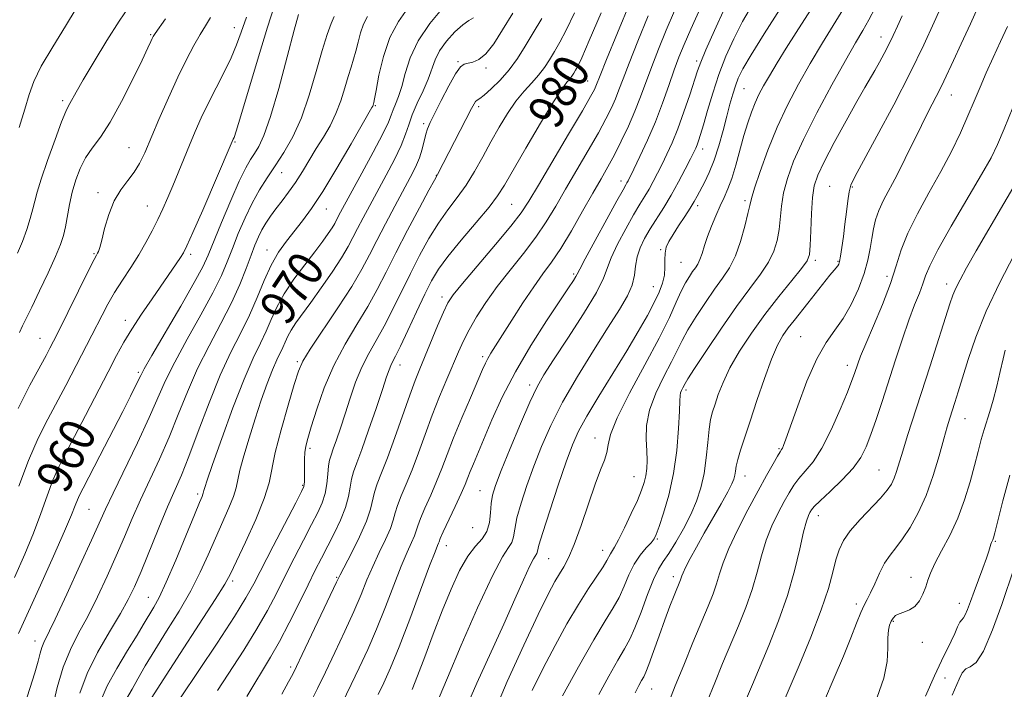
# Model space of a CAD drawing. Extents: x 2104800 to 2107700, y 314800 to 317700.
# Drawn here: x 2105716 to 2105937, y 315507 to 315658 of the extents above; entities that cross this region are included whole.
import ezdxf

# ---------------------------------------------------------------- set-up
doc = ezdxf.new("R2010")
doc.units = 0
doc.header["$MEASUREMENT"] = 0
for name, color, linetype, lineweight in [('DTM SPOT ELEVATION', 2, 'Continuous', 13), ('INDEX CONTOUR', 41, 'Continuous', 13), ('INDEX CONTOUR LABEL', 244, 'Continuous', 0), ('INTERMEDIATE CONTOUR', 44, 'Continuous', 0)]:
    doc.layers.add(name, color=color, linetype=linetype, lineweight=lineweight)
doc.styles.add('Style-ITALICS', font='ITALICS.shx')

msp = doc.modelspace()

# ---------------------------------------------------------------- linework, layer by layer
at = {"layer": 'DTM SPOT ELEVATION'}
for p in [(2105745.04, 315654.43, 953.85), (2105763.81, 315655.97, 957.35), (2105909.14, 315653.89, 1001.35), (2105814.06, 315648.35, 973.85), (2105867.74, 315648.51, 989.65), (2105820.35, 315646.92, 974.35), (2105843.23, 315644.01, 981.15), (2105878.35, 315642.29, 994.95), (2105924.94, 315640.83, 1006.75), (2105725.26, 315639.59, 951.65), (2105795.54, 315638.48, 968.15), (2105818.71, 315638.26, 976.35), (2105806.39, 315634.39, 973.65), (2105764.01, 315630.27, 960.15), (2105740.18, 315628.99, 955.15), (2105869.06, 315628.67, 992.55), (2105774.47, 315623.36, 964.75), (2105809.19, 315622.76, 975.95), (2105850.7, 315621.47, 987.45), (2105733.16, 315618.91, 955.55), (2105897.61, 315620.31, 1003.15), (2105902.7, 315620.13, 1004.15), (2105878.6, 315617.07, 997.65), (2105744.25, 315615.86, 957.15), (2105784.49, 315615.21, 968.75), (2105826.14, 315616.25, 980.95), (2105867.94, 315615.95, 994.41), (2105771.2, 315606.02, 967.35), (2105859.6, 315606.06, 993.85), (2105732.27, 315605.14, 955.84), (2105754.02, 315605.03, 960.35), (2105864.22, 315603.19, 994.95), (2105894.37, 315603.67, 1002.35), (2105899.49, 315603.45, 1003.85), (2105840.12, 315600.62, 987.75), (2105910.52, 315600.08, 1007.45), (2105857.98, 315597.74, 993.15), (2105923.94, 315598.31, 1011.48), (2105810.53, 315595.39, 981.55), (2105739.33, 315590.19, 959.45), (2105720.15, 315586.09, 955.15), (2105891.12, 315586.52, 1005.15), (2105777.99, 315580.87, 973.75), (2105819.61, 315581.97, 985.65), (2105801.09, 315580.08, 980.65), (2105901.55, 315580.04, 1007.45), (2105742.29, 315578.43, 961.75), (2105830.19, 315575.64, 989.55), (2105865.35, 315574.51, 1000.35), (2105928.05, 315568.06, 1014.85), (2105844.9, 315563.68, 995.35), (2105780.8, 315561.34, 976.35), (2105886.26, 315561.32, 1005.85), (2105853.64, 315554.97, 997.15), (2105878.55, 315555.18, 1004.65), (2105908.71, 315556.48, 1011.05), (2105779.19, 315553.04, 975.85), (2105755.57, 315551.11, 969.65), (2105819.02, 315551.86, 989.15), (2105731.17, 315547.64, 962.95), (2105895.07, 315546.19, 1010.65), (2105817.4, 315543.55, 988.45), (2105811.46, 315539.5, 988.65), (2105858.86, 315540.97, 1000.15), (2105934.87, 315540.45, 1018.15), (2105846.6, 315538.44, 997.35), (2105834.44, 315536.52, 994.95), (2105786.85, 315532.39, 981.85), (2105862.46, 315532.51, 1003.55), (2105915.89, 315532.36, 1015.35), (2105763.46, 315531.54, 974.35), (2105744.51, 315527.84, 969.15), (2105903.59, 315526.37, 1013.58), (2105926.77, 315526.52, 1017.35), (2105911.92, 315522.48, 1016.15), (2105719.01, 315518.06, 963.35), (2105918.4, 315517.71, 1016.65), (2105776.52, 315512.18, 981.65), (2105923.55, 315509.71, 1018.65), (2105857.63, 315507.22, 1004.85)]:
    msp.add_point(p, dxfattribs=at)
at = {"layer": 'INDEX CONTOUR', "flags": 128}
for points, elevation in [([(2105772.812, 315660.77), (2105771.277, 315656.083), (2105769.241, 315649.427), (2105765.292, 315636.18), (2105764.237, 315632.724), (2105763.762, 315631.29), (2105763.588, 315630.877), (2105763.143, 315629.861), (2105756.715, 315614.947), (2105754.527, 315609.909), (2105753.191, 315606.888), (2105752.429, 315605.34), (2105751.764, 315604.271), (2105750.796, 315602.847), (2105745.37, 315595.028), (2105742.998, 315591.546), (2105740.813, 315588.205), (2105739.026, 315585.247), (2105737.368, 315582.236), (2105735.453, 315578.567), (2105730.376, 315568.756), (2105727.916, 315564.041), (2105725.962, 315560.326), (2105724.416, 315557.246), (2105723.077, 315554.197), (2105721.759, 315550.69), (2105720.333, 315546.694), (2105718.686, 315542.298), (2105716.722, 315537.548), (2105714.42, 315532.334)], 960), ([(2105810.78, 315660.544), (2105807.787, 315656.93), (2105805.105, 315653.007), (2105803.315, 315649.19), (2105802.232, 315645.714), (2105801.479, 315642.77), (2105800.754, 315640.493), (2105800.07, 315638.781), (2105799.514, 315637.475), (2105799.089, 315636.332), (2105798.453, 315634.765), (2105797.18, 315632.105), (2105795.022, 315627.983), (2105792.46, 315623.24), (2105787.712, 315614.523), (2105786.797, 315612.744), (2105786.378, 315611.959), (2105785.805, 315610.996), (2105784.95, 315609.695), (2105783.701, 315607.935), (2105781.951, 315605.604), (2105779.68, 315602.668), (2105777.231, 315599.392), (2105775.032, 315596.114), (2105773.393, 315593.101), (2105772.145, 315590.331), (2105770.996, 315587.706), (2105769.684, 315585.029), (2105768.064, 315581.683), (2105766.017, 315576.952), (2105763.529, 315570.504), (2105761.003, 315563.56), (2105758.943, 315557.726), (2105757.721, 315554.198), (2105757.171, 315552.542), (2105756.99, 315551.908), (2105756.863, 315551.314), (2105756.777, 315551.029), (2105756.569, 315550.519), (2105756.016, 315549.198), (2105754.857, 315546.38), (2105752.957, 315541.717), (2105750.687, 315536.221), (2105748.545, 315531.239), (2105746.92, 315527.802), (2105745.769, 315525.677), (2105743.371, 315521.685), (2105741.962, 315519.372), (2105739.825, 315515.91), (2105737.398, 315511.847), (2105735.277, 315507.945), (2105733.904, 315504.777)], 970), ([(2105728.318, 315660.288), (2105725.892, 315656.339), (2105723.012, 315651.687), (2105720.454, 315647.313), (2105718.782, 315643.901), (2105717.706, 315640.95), (2105716.719, 315637.662), (2105715.452, 315633.519)], 950), ([(2105846.26, 315659.363), (2105843.597, 315653.072), (2105841.901, 315649.207), (2105840.994, 315647.31), (2105840.499, 315646.426), (2105840.094, 315645.753), (2105839.679, 315645.117), (2105839.207, 315644.497), (2105838.58, 315643.754), (2105837.488, 315642.269), (2105835.566, 315639.305), (2105832.643, 315634.482), (2105829.336, 315628.866), (2105824.522, 315620.537), (2105823.003, 315618.149), (2105821.074, 315615.618), (2105818.181, 315612.15), (2105814.837, 315608.198), (2105811.822, 315604.523), (2105809.697, 315601.636), (2105808.148, 315599.049), (2105806.642, 315596.021), (2105804.797, 315592.088), (2105802.846, 315587.886), (2105801.171, 315584.323), (2105800.055, 315582.066), (2105799.392, 315580.803), (2105798.977, 315579.977), (2105798.602, 315579.036), (2105798.054, 315577.434), (2105797.117, 315574.63), (2105795.674, 315570.36), (2105793.997, 315565.476), (2105792.453, 315561.109), (2105791.332, 315558.095), (2105790.603, 315556.09), (2105790.157, 315554.454), (2105789.863, 315552.647), (2105789.501, 315550.523), (2105788.833, 315548.036), (2105787.699, 315545.191), (2105786.266, 315542.196), (2105783.414, 315536.673), (2105782.024, 315533.946), (2105780.396, 315530.672), (2105778.389, 315526.575), (2105776.166, 315522.104), (2105773.97, 315517.892), (2105771.985, 315514.401), (2105770.167, 315511.422), (2105768.415, 315508.575), (2105766.638, 315505.517)], 980), ([(2105874.026, 315660.426), (2105871.747, 315655.387), (2105869.821, 315651.03), (2105868.644, 315648.233), (2105867.93, 315646.291), (2105866.167, 315640.893), (2105864.856, 315637.043), (2105863.485, 315633.265), (2105862.212, 315630.111), (2105861.048, 315627.526), (2105859.97, 315625.305), (2105858.953, 315623.276), (2105857.979, 315621.405), (2105857.032, 315619.698), (2105856.072, 315618.096), (2105854.964, 315616.288), (2105853.551, 315613.899), (2105851.772, 315610.73), (2105849.949, 315607.277), (2105848.505, 315604.209), (2105846.822, 315599.668), (2105845.203, 315596.452), (2105842.301, 315591.642), (2105838.78, 315586.154), (2105835.591, 315581.29), (2105833.418, 315577.92), (2105831.863, 315575.183), (2105830.259, 315571.789), (2105828.138, 315566.876), (2105825.819, 315561.307), (2105823.815, 315556.374), (2105822.517, 315553.024), (2105821.828, 315550.818), (2105821.525, 315548.967), (2105821.381, 315546.871), (2105821.151, 315544.663), (2105820.586, 315542.661), (2105819.507, 315541.039), (2105818.014, 315539.382), (2105816.28, 315537.13), (2105814.447, 315533.856), (2105812.543, 315529.665), (2105810.565, 315524.79), (2105808.542, 315519.535), (2105806.624, 315514.457), (2105804.993, 315510.182), (2105803.777, 315507.16)], 990), ([(2105907.867, 315660.439), (2105906.429, 315657.779), (2105905.047, 315655.364), (2105903.419, 315652.562), (2105901.174, 315648.628), (2105898.12, 315643.121), (2105894.743, 315636.824), (2105891.702, 315630.819), (2105889.51, 315625.946), (2105888.101, 315622.073), (2105887.264, 315618.823), (2105886.795, 315615.877), (2105886.243, 315610.575), (2105885.816, 315608.136), (2105885.075, 315605.724), (2105883.867, 315603.229), (2105882.07, 315600.51), (2105879.676, 315597.293), (2105876.704, 315593.272), (2105873.277, 315588.364), (2105869.924, 315583.377), (2105867.273, 315579.342), (2105865.768, 315576.999), (2105865.122, 315575.935), (2105864.603, 315574.956), (2105864.332, 315574.399), (2105864.122, 315573.837), (2105864.022, 315573.219), (2105863.972, 315572.048), (2105863.884, 315569.715), (2105863.671, 315565.835), (2105863.246, 315560.92), (2105862.515, 315555.707), (2105861.455, 315550.862), (2105860.282, 315546.774), (2105859.284, 315543.761), (2105858.643, 315541.986), (2105858.142, 315540.988), (2105857.465, 315540.152), (2105856.388, 315538.967), (2105855.056, 315537.347), (2105853.703, 315535.311), (2105852.506, 315532.914), (2105851.403, 315530.351), (2105850.273, 315527.853), (2105848.96, 315525.474), (2105847.186, 315522.562), (2105844.634, 315518.29), (2105841.192, 315512.245), (2105837.541, 315505.681)], 1000), ([(2105938.777, 315638.057), (2105936.832, 315633.207), (2105935.362, 315629.72), (2105933.893, 315626.731), (2105931.755, 315622.936), (2105924.947, 315611.362), (2105921.897, 315605.987), (2105920.087, 315602.411), (2105919.177, 315600.155), (2105918.569, 315598.359), (2105917.772, 315596.277), (2105916.713, 315593.62), (2105915.427, 315590.212), (2105913.959, 315585.979), (2105912.398, 315581.244), (2105909.387, 315571.921), (2105908.061, 315567.887), (2105906.891, 315564.463), (2105905.838, 315561.696), (2105904.614, 315559.299), (2105902.868, 315556.903), (2105900.416, 315554.272), (2105897.741, 315551.693), (2105895.494, 315549.596), (2105894.154, 315548.276), (2105893.51, 315547.516), (2105893.18, 315546.972), (2105892.84, 315546.277), (2105892.382, 315544.974), (2105891.756, 315542.58), (2105890.9, 315538.77), (2105889.732, 315533.853), (2105888.15, 315528.293), (2105886.134, 315522.545), (2105883.938, 315517.034), (2105880.243, 315508.264), (2105878.939, 315505.105)], 1010), ([(2105939.094, 315534.487), (2105936.291, 315526.28), (2105934.201, 315520.535), (2105932.158, 315515.779), (2105930.498, 315513.23), (2105929.215, 315512.254), (2105928.22, 315511.759), (2105927.421, 315510.857), (2105926.704, 315509.478), (2105925.115, 315505.833)], 1020)]:
    msp.add_lwpolyline(points, dxfattribs=dict(at, elevation=elevation))
at = {"layer": 'INTERMEDIATE CONTOUR', "flags": 128}
for points, elevation in [([(2105870.599, 315665.048), (2105866.404, 315655.654), (2105864.889, 315652.175), (2105863.744, 315649.358), (2105862.684, 315646.488), (2105861.472, 315643.017), (2105860.059, 315639.046), (2105858.444, 315634.842), (2105856.67, 315630.695), (2105854.961, 315626.99), (2105853.589, 315624.135), (2105852.303, 315621.524), (2105852.066, 315621.088), (2105851.803, 315620.639), (2105851.173, 315619.534), (2105849.807, 315617.077), (2105847.523, 315612.919), (2105844.895, 315608.099), (2105842.681, 315604.001), (2105841.436, 315601.641), (2105840.892, 315600.574), (2105840.573, 315599.99), (2105840.036, 315599.131), (2105838.941, 315597.471), (2105836.983, 315594.541), (2105834.005, 315590.061), (2105830.467, 315584.519), (2105826.983, 315578.589), (2105824.049, 315572.881), (2105821.713, 315567.747), (2105817.573, 315557.92), (2105816.863, 315556.196), (2105816.309, 315554.787), (2105815.698, 315553.271), (2105814.796, 315551.197), (2105813.472, 315548.315), (2105810.794, 315542.586), (2105810.112, 315541.064), (2105809.828, 315540.37), (2105809.704, 315540.037), (2105809.497, 315539.543), (2105808.927, 315538.113), (2105807.711, 315534.914), (2105805.693, 315529.496), (2105803.242, 315522.947), (2105800.856, 315516.74), (2105798.926, 315512.019), (2105797.407, 315508.598), (2105796.15, 315505.963)], 988), ([(2105889.405, 315664.908), (2105882.921, 315654.6), (2105880.003, 315649.894), (2105878.128, 315646.702), (2105877.077, 315644.622), (2105876.434, 315642.946), (2105875.845, 315641.068), (2105875.208, 315638.803), (2105874.485, 315636.062), (2105873.646, 315632.839), (2105872.698, 315629.426), (2105871.658, 315626.19), (2105870.558, 315623.434), (2105869.493, 315621.195), (2105867.857, 315618.101), (2105867.171, 315616.876), (2105866.286, 315615.426), (2105865.06, 315613.53), (2105863.679, 315611.422), (2105862.416, 315609.463), (2105861.486, 315607.905), (2105860.9, 315606.596), (2105860.613, 315605.283), (2105860.559, 315603.77), (2105860.572, 315602.086), (2105860.465, 315600.32), (2105860.074, 315598.512), (2105859.335, 315596.518), (2105858.209, 315594.147), (2105856.651, 315591.226), (2105854.604, 315587.641), (2105852.005, 315583.297), (2105845.715, 315573.085), (2105843.016, 315568.59), (2105841.164, 315565.205), (2105839.805, 315562.145), (2105838.408, 315558.32), (2105836.606, 315553.05), (2105834.697, 315547.304), (2105833.145, 315542.464), (2105832.285, 315539.56), (2105831.934, 315538.214), (2105831.781, 315537.699), (2105831.059, 315536.533), (2105830.185, 315534.829), (2105828.804, 315531.799), (2105826.874, 315527.439), (2105824.376, 315521.846), (2105818.331, 315508.554), (2105815.761, 315502.7)], 994), ([(2105895.981, 315664.207), (2105890.091, 315654.903), (2105887.869, 315651.359), (2105885.818, 315648.049), (2105884.078, 315645.187), (2105882.741, 315642.901), (2105881.714, 315640.972), (2105880.852, 315639.096), (2105880.033, 315637.003), (2105879.21, 315634.569), (2105878.353, 315631.705), (2105876.517, 315625.043), (2105875.612, 315622.046), (2105874.756, 315619.723), (2105873.905, 315617.809), (2105873.002, 315615.902), (2105872.014, 315613.701), (2105871.027, 315611.33), (2105870.153, 315609.018), (2105869.474, 315606.961), (2105868.939, 315605.226), (2105868.466, 315603.849), (2105867.979, 315602.826), (2105867.44, 315601.988), (2105866.816, 315601.129), (2105866.082, 315600.052), (2105865.234, 315598.63), (2105864.274, 315596.746), (2105863.149, 315594.244), (2105861.588, 315590.825), (2105859.265, 315586.147), (2105856.053, 315580.132), (2105852.628, 315573.752), (2105849.865, 315568.239), (2105848.389, 315564.501), (2105847.823, 315562.144), (2105847.539, 315560.451), (2105847.016, 315558.743), (2105846.149, 315556.515), (2105844.938, 315553.3), (2105843.42, 315548.881), (2105841.778, 315544.018), (2105840.232, 315539.722), (2105838.946, 315536.735), (2105837.865, 315534.743), (2105836.88, 315533.167), (2105835.835, 315531.385), (2105834.383, 315528.606), (2105832.13, 315523.993), (2105828.875, 315517.088), (2105825.178, 315508.928), (2105821.791, 315500.926)], 996), ([(2105740.194, 315660.745), (2105737.957, 315657.456), (2105735.186, 315653.09), (2105732.315, 315648.384), (2105729.884, 315644.287), (2105728.298, 315641.519), (2105726.897, 315638.968), (2105726.498, 315638.286), (2105725.952, 315637.149), (2105725.008, 315634.81), (2105723.538, 315630.846), (2105721.865, 315626.136), (2105720.428, 315621.886), (2105719.54, 315618.977), (2105719.026, 315617), (2105718.585, 315615.225), (2105717.974, 315613.073), (2105717.166, 315610.576), (2105716.192, 315607.918), (2105715.077, 315605.244)], 952), ([(2105852.822, 315661.858), (2105849.927, 315654.802), (2105847.48, 315648.796), (2105846.036, 315645.212), (2105845.09, 315642.815), (2105844.749, 315642.083), (2105843.889, 315640.514), (2105842.036, 315637.306), (2105838.951, 315632.052), (2105832.161, 315620.53), (2105830.028, 315616.934), (2105828.296, 315614.318), (2105825.997, 315611.368), (2105822.499, 315607.183), (2105815.089, 315598.472), (2105812.982, 315595.882), (2105811.788, 315594.068), (2105810.811, 315592.005), (2105809.523, 315588.96), (2105805.51, 315579.255), (2105804.472, 315576.649), (2105803.252, 315573.356), (2105799.905, 315563.842), (2105798.251, 315559.255), (2105796.929, 315555.835), (2105795.962, 315553.388), (2105795.317, 315551.487), (2105794.422, 315547.677), (2105793.509, 315544.999), (2105791.953, 315541.499), (2105790.133, 315537.813), (2105787.611, 315532.886), (2105786.827, 315531.262), (2105779.085, 315514.962), (2105777.79, 315512.268), (2105776.941, 315510.582), (2105775.991, 315508.817), (2105774.52, 315506.109)], 982), ([(2105880.237, 315661.223), (2105878.047, 315657.385), (2105876.062, 315653.508), (2105874.29, 315649.556), (2105872.715, 315645.476), (2105871.329, 315641.294), (2105870.161, 315637.371), (2105869.249, 315634.149), (2105868.61, 315631.943), (2105868.175, 315630.555), (2105867.857, 315629.661), (2105867.556, 315628.926), (2105867.11, 315627.988), (2105866.351, 315626.474), (2105865.162, 315624.146), (2105863.655, 315621.285), (2105861.998, 315618.309), (2105860.341, 315615.553), (2105857.295, 315610.722), (2105856.019, 315608.541), (2105855.002, 315606.455), (2105854.329, 315604.418), (2105854.008, 315602.384), (2105853.764, 315600.293), (2105853.25, 315598.084), (2105852.165, 315595.638), (2105850.383, 315592.615), (2105847.832, 315588.61), (2105844.538, 315583.411), (2105840.946, 315577.544), (2105837.606, 315571.721), (2105834.938, 315566.494), (2105832.848, 315561.783), (2105831.111, 315557.347), (2105829.562, 315553.037), (2105828.263, 315549.061), (2105827.335, 315545.715), (2105826.833, 315543.215), (2105826.542, 315541.438), (2105826.184, 315540.18), (2105825.475, 315539.057), (2105824.121, 315536.978), (2105821.824, 315532.672), (2105818.492, 315525.466), (2105814.825, 315517.065), (2105811.723, 315509.77), (2105809.861, 315505.321)], 992), ([(2105922.801, 315661.049), (2105921.114, 315657.236), (2105918.775, 315652.132), (2105915.717, 315645.832), (2105912.007, 315638.625), (2105908.247, 315631.565), (2105903.306, 315622.477), (2105902.398, 315620.572), (2105901.981, 315619.059), (2105901.667, 315617.042), (2105901.362, 315614.533), (2105901.044, 315611.771), (2105900.703, 315609.005), (2105900.368, 315606.513), (2105900.078, 315604.584), (2105899.859, 315603.408), (2105899.672, 315602.793), (2105899.463, 315602.451), (2105898.623, 315601.477), (2105897.688, 315600.337), (2105892.738, 315594.025), (2105889.614, 315590.158), (2105888.292, 315588.467), (2105887.085, 315586.753), (2105885.872, 315584.582), (2105884.516, 315581.454), (2105882.932, 315577.095), (2105881.268, 315572.143), (2105879.735, 315567.462), (2105877.587, 315560.95), (2105876.973, 315558.888), (2105876.621, 315557.36), (2105876.435, 315556.216), (2105876.304, 315555.313), (2105876.1, 315554.471), (2105875.637, 315553.351), (2105874.709, 315551.576), (2105873.203, 315548.905), (2105869.4, 315542.274), (2105867.67, 315539.171), (2105866.257, 315536.556), (2105865.242, 315534.588), (2105864.663, 315533.354), (2105864.39, 315532.655), (2105864.252, 315532.216), (2105864.095, 315531.774), (2105862.644, 315528.241), (2105861.695, 315525.842), (2105860.55, 315522.793), (2105859.271, 315519.212), (2105858.022, 315515.646), (2105856.991, 315512.754), (2105856.303, 315510.987), (2105855.824, 315509.98), (2105855.352, 315509.16), (2105854.721, 315508.028), (2105853.884, 315506.367)], 1004), ([(2105931.536, 315661.888), (2105929.263, 315656.845), (2105927.169, 315652.325), (2105925.448, 315648.645), (2105923.277, 315643.957), (2105922.351, 315642.058), (2105919.828, 315637.182), (2105918.228, 315634.016), (2105914.589, 315626.536), (2105912.78, 315622.925), (2105909.73, 315617.204), (2105908.642, 315614.9), (2105907.907, 315612.783), (2105907.43, 315610.726), (2105907.079, 315608.603), (2105906.72, 315606.293), (2105906.198, 315603.688), (2105905.352, 315600.685), (2105904.073, 315597.266), (2105902.46, 315593.758), (2105900.656, 315590.573), (2105898.776, 315587.918), (2105896.812, 315585.172), (2105894.719, 315581.507), (2105892.513, 315576.451), (2105890.432, 315570.941), (2105887.755, 315563.399), (2105887.23, 315562.007), (2105886.977, 315561.441), (2105886.78, 315561.101), (2105886.469, 315560.606), (2105885.886, 315559.621), (2105884.894, 315557.87), (2105883.454, 315555.268), (2105881.553, 315551.784), (2105879.249, 315547.502), (2105876.901, 315542.968), (2105874.938, 315538.848), (2105873.663, 315535.633), (2105872.869, 315533.113), (2105872.218, 315530.908), (2105871.413, 315528.633), (2105870.315, 315525.896), (2105866.892, 315517.664), (2105864.811, 315512.599), (2105862.918, 315507.933), (2105861.47, 315504.286)], 1006), ([(2105778.22, 315658.961), (2105777.254, 315655.401), (2105775.692, 315649.411), (2105773.799, 315642.336), (2105771.959, 315635.986), (2105770.472, 315631.748), (2105769.305, 315629.252), (2105768.337, 315627.695), (2105767.433, 315626.306), (2105766.38, 315624.441), (2105764.953, 315621.485), (2105763.035, 315617.12), (2105760.962, 315612.196), (2105757.955, 315604.837), (2105756.745, 315602.215), (2105754.832, 315598.661), (2105751.776, 315593.331), (2105745.303, 315582.258), (2105743.583, 315579.266), (2105742.784, 315577.782), (2105741.634, 315575.4), (2105740.505, 315573.138), (2105738.739, 315569.658), (2105733.602, 315559.658), (2105729.844, 315552.407), (2105729.039, 315550.819), (2105728.564, 315549.752), (2105728.085, 315548.503), (2105727.246, 315546.383), (2105725.685, 315542.707), (2105723.203, 315537.12), (2105720.257, 315530.604), (2105715.304, 315519.705)], 962), ([(2105766.589, 315658.351), (2105765.384, 315654.992), (2105764.341, 315652.121), (2105763.138, 315649.234), (2105761.553, 315645.963), (2105759.742, 315642.449), (2105757.961, 315638.964), (2105756.403, 315635.711), (2105755.03, 315632.62), (2105753.74, 315629.556), (2105750, 315620.412), (2105748.885, 315617.756), (2105747.795, 315615.274), (2105746.653, 315612.827), (2105745.389, 315610.299), (2105743.965, 315607.664), (2105742.348, 315604.921), (2105740.538, 315602.083), (2105738.672, 315599.227), (2105736.921, 315596.446), (2105735.413, 315593.815), (2105734.112, 315591.346), (2105731.821, 315586.837), (2105725.954, 315575.532), (2105721.924, 315567.943), (2105719.774, 315563.636), (2105717.59, 315558.643), (2105715.432, 315552.876)], 958), ([(2105786.237, 315658.528), (2105785.59, 315656.946), (2105784.703, 315654.458), (2105783.582, 315650.858), (2105782.233, 315646.1), (2105780.669, 315640.791), (2105778.904, 315635.701), (2105776.971, 315631.431), (2105774.968, 315627.912), (2105773.016, 315624.912), (2105771.203, 315622.19), (2105769.502, 315619.487), (2105767.86, 315616.541), (2105766.246, 315613.187), (2105764.725, 315609.667), (2105763.386, 315606.323), (2105762.233, 315603.334), (2105760.923, 315600.228), (2105759.026, 315596.372), (2105756.295, 315591.383), (2105753.21, 315585.89), (2105750.426, 315580.775), (2105748.39, 315576.613), (2105744.711, 315568.278), (2105742.035, 315562.573), (2105736.579, 315551.278), (2105734.88, 315547.671), (2105731.763, 315540.748), (2105729.144, 315535.003), (2105726.162, 315528.533), (2105723.561, 315522.974), (2105721.024, 315517.706), (2105720.56, 315516.561), (2105720.189, 315515.276), (2105719.721, 315513.47), (2105718.994, 315510.875), (2105717.909, 315507.364), (2105716.614, 315503.387)], 964), ([(2105793.744, 315658.493), (2105792.847, 315656.806), (2105792.176, 315654.856), (2105791.648, 315652.749), (2105791.165, 315650.721), (2105790.643, 315648.914), (2105790.058, 315647.119), (2105789.401, 315645.034), (2105788.653, 315642.455), (2105787.763, 315639.568), (2105786.667, 315636.655), (2105785.333, 315633.93), (2105783.831, 315631.347), (2105782.255, 315628.793), (2105779.137, 315623.624), (2105777.587, 315621.199), (2105776.039, 315619.006), (2105774.547, 315617.033), (2105773.174, 315615.246), (2105771.971, 315613.602), (2105770.931, 315612.047), (2105770.032, 315610.519), (2105769.239, 315608.935), (2105768.46, 315607.099), (2105767.588, 315604.788), (2105766.511, 315601.83), (2105765.101, 315598.241), (2105763.221, 315594.083), (2105760.817, 315589.435), (2105758.147, 315584.448), (2105755.549, 315579.292), (2105753.273, 315574.113), (2105751.208, 315568.971), (2105749.158, 315563.907), (2105746.983, 315558.966), (2105742.713, 315549.752), (2105740.875, 315545.578), (2105739.139, 315541.493), (2105737.311, 315537.224), (2105735.259, 315532.615), (2105733.07, 315527.939), (2105730.888, 315523.582), (2105728.841, 315519.776), (2105726.988, 315516.15), (2105725.373, 315512.184), (2105724.034, 315507.59), (2105722.992, 315503.011)], 966), ([(2105802.827, 315660.386), (2105800.708, 315657.382), (2105798.783, 315653.796), (2105797.322, 315649.538), (2105796.313, 315645.28), (2105795.677, 315641.882), (2105795.329, 315639.963), (2105795.174, 315639.177), (2105794.997, 315638.556), (2105794.921, 315638.353), (2105794.756, 315638.036), (2105790.076, 315629.863), (2105786.873, 315624.358), (2105783.738, 315619.175), (2105781.197, 315615.308), (2105779.147, 315612.509), (2105775.54, 315607.961), (2105773.779, 315605.47), (2105772.106, 315602.564), (2105770.542, 315599.127), (2105768.977, 315595.314), (2105767.265, 315591.353), (2105765.293, 315587.356), (2105763.078, 315582.99), (2105760.673, 315577.809), (2105758.155, 315571.614), (2105755.724, 315565.18), (2105753.605, 315559.537), (2105751.931, 315555.36), (2105748.846, 315548.225), (2105746.871, 315543.487), (2105742.86, 315533.701), (2105741.373, 315530.227), (2105739.978, 315527.345), (2105738.215, 315524.188), (2105735.796, 315520.127), (2105733.116, 315515.457), (2105730.738, 315510.719), (2105729.079, 315506.332)], 968), ([(2105826.401, 315659.285), (2105824.127, 315655.493), (2105822.129, 315652.389), (2105820.363, 315650.141), (2105818.802, 315648.835), (2105817.46, 315648.231), (2105816.368, 315648.006), (2105815.506, 315647.809), (2105814.655, 315647.181), (2105813.548, 315645.632), (2105812.019, 315642.9), (2105810.332, 315639.62), (2105807.853, 315634.634), (2105807.245, 315633.262), (2105806.838, 315632.01), (2105806.014, 315628.642), (2105805.404, 315626.683), (2105804.551, 315624.649), (2105803.379, 315622.328), (2105799.881, 315615.831), (2105797.785, 315611.888), (2105795.833, 315608.125), (2105794.188, 315604.863), (2105792.481, 315601.639), (2105790.209, 315597.795), (2105787.086, 315592.959), (2105780.897, 315583.678), (2105779.216, 315580.946), (2105778.242, 315578.756), (2105777.303, 315575.76), (2105775.914, 315571.053), (2105774.339, 315565.5), (2105773.034, 315560.411), (2105771.651, 315553.625), (2105770.566, 315550.101), (2105768.638, 315545.385), (2105766.329, 315540.276), (2105764.303, 315535.957), (2105762.968, 315533.16), (2105761.677, 315530.801), (2105759.518, 315527.349), (2105755.918, 315521.795), (2105751.652, 315515.243), (2105747.83, 315509.326), (2105745.299, 315505.292)], 974), ([(2105840.3, 315659.353), (2105838.423, 315655.438), (2105836.959, 315652.699), (2105835.749, 315650.627), (2105834.641, 315648.784), (2105833.503, 315647.042), (2105832.211, 315645.344), (2105830.674, 315643.616), (2105828.941, 315641.71), (2105827.094, 315639.445), (2105825.207, 315636.709), (2105823.321, 315633.606), (2105821.463, 315630.298), (2105819.648, 315626.939), (2105817.828, 315623.658), (2105815.936, 315620.578), (2105813.927, 315617.756), (2105811.83, 315614.986), (2105809.695, 315611.99), (2105807.563, 315608.56), (2105805.455, 315604.755), (2105803.384, 315600.699), (2105799.404, 315592.493), (2105797.517, 315588.814), (2105795.714, 315585.64), (2105794.024, 315582.71), (2105792.475, 315579.661), (2105791.088, 315576.24), (2105789.845, 315572.625), (2105788.715, 315569.104), (2105787.684, 315565.938), (2105786.787, 315563.275), (2105786.068, 315561.236), (2105785.56, 315559.843), (2105785.222, 315558.728), (2105784.998, 315557.421), (2105784.823, 315555.584), (2105784.597, 315553.402), (2105784.215, 315551.186), (2105783.574, 315549.129), (2105782.594, 315546.942), (2105781.199, 315544.214), (2105779.367, 315540.678), (2105777.29, 315536.641), (2105775.216, 315532.553), (2105773.296, 315528.725), (2105771.304, 315524.914), (2105768.918, 315520.736), (2105765.961, 315515.985), (2105760.071, 315506.897)], 978), ([(2105856.844, 315658.631), (2105854.533, 315652.987), (2105852.548, 315648.027), (2105851.179, 315644.474), (2105850.25, 315641.999), (2105849.468, 315640.005), (2105848.56, 315637.95), (2105847.338, 315635.495), (2105845.631, 315632.355), (2105843.361, 315628.378), (2105838.279, 315619.642), (2105836.065, 315615.811), (2105833.941, 315612.313), (2105831.588, 315608.852), (2105828.795, 315605.208), (2105825.782, 315601.454), (2105822.876, 315597.739), (2105820.351, 315594.204), (2105818.257, 315590.944), (2105816.591, 315588.048), (2105815.307, 315585.524), (2105814.199, 315583.065), (2105811.58, 315576.897), (2105809.96, 315573.004), (2105808.294, 315568.809), (2105806.697, 315564.519), (2105805.189, 315560.362), (2105803.766, 315556.569), (2105802.444, 315553.328), (2105801.311, 315550.655), (2105800.476, 315548.519), (2105799.974, 315546.83), (2105799.558, 315545.242), (2105798.908, 315543.345), (2105797.801, 315540.847), (2105796.397, 315537.913), (2105794.952, 315534.823), (2105793.638, 315531.756), (2105792.298, 315528.49), (2105790.693, 315524.706), (2105788.672, 315520.229), (2105786.445, 315515.484), (2105784.31, 315511.043), (2105782.51, 315507.368), (2105781.067, 315504.48)], 984), ([(2105862.74, 315659.811), (2105860.867, 315655.403), (2105859.138, 315651.172), (2105857.616, 315647.256), (2105855.122, 315640.455), (2105853.845, 315637.196), (2105852.371, 315633.818), (2105850.786, 315630.477), (2105849.227, 315627.403), (2105847.77, 315624.704), (2105846.24, 315621.991), (2105844.398, 315618.754), (2105842.102, 315614.687), (2105839.586, 315610.308), (2105837.18, 315606.337), (2105835.108, 315603.259), (2105833.18, 315600.616), (2105831.104, 315597.716), (2105828.697, 315594.096), (2105826.227, 315590.227), (2105821.493, 315582.753), (2105820.803, 315581.608), (2105820.257, 315580.561), (2105819.591, 315579.08), (2105816.882, 315572.763), (2105814.946, 315568.198), (2105813.111, 315563.737), (2105811.661, 315560.019), (2105810.463, 315556.862), (2105809.281, 315553.883), (2105807.957, 315550.822), (2105806.66, 315547.922), (2105805.635, 315545.553), (2105805.043, 315543.947), (2105804.693, 315542.806), (2105804.307, 315541.69), (2105803.649, 315540.195), (2105802.662, 315538.013), (2105801.331, 315534.869), (2105799.665, 315530.626), (2105797.77, 315525.719), (2105795.775, 315520.724), (2105793.794, 315516.114), (2105791.886, 315511.962), (2105790.095, 315508.236), (2105786.991, 315501.88)], 986), ([(2105900.764, 315660.357), (2105896.032, 315652.579), (2105893.263, 315647.932), (2105890.602, 315643.265), (2105888.116, 315638.532), (2105885.815, 315633.592), (2105883.737, 315628.443), (2105882.002, 315623.642), (2105880.755, 315619.882), (2105880.059, 315617.576), (2105879.668, 315616.003), (2105879.259, 315614.159), (2105878.571, 315611.323), (2105877.608, 315607.916), (2105876.438, 315604.638), (2105875.105, 315601.994), (2105873.568, 315599.681), (2105871.76, 315597.2), (2105869.68, 315594.208), (2105867.579, 315591.004), (2105865.774, 315588.044), (2105864.459, 315585.622), (2105863.355, 315583.38), (2105862.062, 315580.797), (2105860.332, 315577.505), (2105858.514, 315573.764), (2105857.108, 315569.989), (2105856.475, 315566.527), (2105856.4, 315563.47), (2105856.534, 315560.842), (2105856.584, 315558.648), (2105856.499, 315556.799), (2105856.287, 315555.19), (2105855.935, 315553.672), (2105855.347, 315551.946), (2105854.398, 315549.672), (2105853.042, 315546.683), (2105851.532, 315543.502), (2105850.194, 315540.822), (2105849.276, 315539.151), (2105848.342, 315537.673), (2105847.535, 315536.119), (2105846.678, 315534.708), (2105843.41, 315529.832), (2105841.138, 315526.244), (2105838.58, 315521.884), (2105835.893, 315517.014), (2105833.246, 315511.956), (2105830.77, 315506.916)], 998), ([(2105913.912, 315658.646), (2105912.821, 315656.342), (2105911.852, 315654.252), (2105910.896, 315652.243), (2105909.871, 315650.219), (2105908.808, 315648.236), (2105907.766, 315646.382), (2105905.505, 315642.511), (2105903.743, 315639.417), (2105901.309, 315635.035), (2105898.653, 315630.151), (2105896.375, 315625.828), (2105894.924, 315622.792), (2105894.155, 315620.423), (2105893.774, 315617.765), (2105893.531, 315614.177), (2105893.356, 315610.276), (2105893.227, 315606.992), (2105893.06, 315604.949), (2105892.541, 315603.532), (2105891.297, 315601.821), (2105889.088, 315599.107), (2105886.204, 315595.542), (2105883.067, 315591.493), (2105880.057, 315587.304), (2105877.383, 315583.219), (2105875.212, 315579.461), (2105873.652, 315576.216), (2105872.59, 315573.507), (2105871.853, 315571.324), (2105871.292, 315569.574), (2105870.853, 315567.854), (2105870.505, 315565.672), (2105870.206, 315562.699), (2105869.869, 315559.231), (2105869.394, 315555.721), (2105868.692, 315552.509), (2105867.708, 315549.493), (2105866.398, 315546.453), (2105864.768, 315543.274), (2105863.032, 315540.234), (2105861.455, 315537.712), (2105860.217, 315535.897), (2105859.158, 315534.215), (2105858.04, 315531.903), (2105856.69, 315528.475), (2105855.234, 315524.543), (2105853.867, 315520.997), (2105852.702, 315518.436), (2105851.513, 315516.296), (2105849.993, 315513.725), (2105847.957, 315510.136), (2105845.712, 315506.024)], 1002), ([(2105758.45, 315658.26), (2105757.368, 315656.392), (2105756.18, 315654.459), (2105754.755, 315651.993), (2105753.075, 315648.83), (2105751.143, 315644.887), (2105749.007, 315640.21), (2105746.889, 315635.371), (2105743.682, 315627.83), (2105742.551, 315625.433), (2105741.358, 315623.483), (2105739.888, 315621.607), (2105738.288, 315619.532), (2105736.793, 315617.011), (2105735.594, 315613.94), (2105734.692, 315610.787), (2105734.042, 315608.164), (2105733.595, 315606.524), (2105733.295, 315605.67), (2105733.08, 315605.245), (2105732.85, 315604.844), (2105732.333, 315603.865), (2105731.219, 315601.658), (2105724.004, 315587.072), (2105722.37, 315583.882), (2105721.52, 315582.288), (2105717.898, 315575.599), (2105715.23, 315570.339)], 956), ([(2105748.374, 315657.96), (2105746.037, 315654.692), (2105745.616, 315654.036), (2105745.382, 315653.568), (2105745.071, 315652.88), (2105744.408, 315651.448), (2105743.114, 315648.718), (2105741.032, 315644.416), (2105738.489, 315639.386), (2105735.935, 315634.753), (2105733.735, 315631.351), (2105731.915, 315628.863), (2105730.42, 315626.685), (2105729.195, 315624.323), (2105728.206, 315621.736), (2105727.423, 315618.995), (2105726.811, 315616.19), (2105725.888, 315611.164), (2105725.438, 315609.223), (2105724.77, 315607.221), (2105723.657, 315604.554), (2105721.981, 315600.865), (2105720.061, 315596.775), (2105718.326, 315593.15), (2105716.247, 315588.903), (2105715.553, 315587.454)], 954), ([(2105817.601, 315658.237), (2105816.529, 315657.625), (2105815.144, 315656.646), (2105813.382, 315655.027), (2105811.531, 315652.972), (2105809.965, 315650.809), (2105808.935, 315648.774), (2105807.384, 315644.446), (2105806.239, 315641.791), (2105804.949, 315638.996), (2105803.811, 315636.389), (2105803.014, 315634.169), (2105802.303, 315632.027), (2105801.314, 315629.52), (2105799.792, 315626.353), (2105797.92, 315622.789), (2105794.246, 315616.01), (2105792.749, 315613.205), (2105791.512, 315610.824), (2105790.489, 315608.798), (2105789.402, 315606.757), (2105787.91, 315604.255), (2105785.803, 315601.017), (2105783.372, 315597.455), (2105781.036, 315594.153), (2105777.68, 315589.578), (2105776.61, 315587.984), (2105775.845, 315586.578), (2105775.262, 315585.285), (2105774.726, 315584.06), (2105773.358, 315581.249), (2105772.403, 315579.042), (2105771.219, 315575.955), (2105769.879, 315572.173), (2105768.481, 315567.98), (2105767.13, 315563.688), (2105765.958, 315559.705), (2105765.103, 315556.467), (2105764.26, 315552.481), (2105763.671, 315550.565), (2105762.603, 315547.953), (2105759.58, 315541.168), (2105757.963, 315537.438), (2105756.182, 315533.511), (2105754.031, 315529.293), (2105751.404, 315524.768), (2105748.58, 315520.219), (2105745.947, 315516.005), (2105743.806, 315512.42), (2105742.144, 315509.5), (2105740.868, 315507.215), (2105739.183, 315504.292)], 972), ([(2105832.924, 315658.088), (2105831, 315654.829), (2105829.2, 315651.827), (2105827.43, 315649.063), (2105825.561, 315646.513), (2105823.536, 315644.196), (2105821.581, 315642.246), (2105819.991, 315640.831), (2105818.979, 315640.043), (2105818.408, 315639.657), (2105818.058, 315639.371), (2105817.708, 315638.876), (2105817.142, 315637.835), (2105809.503, 315622.998), (2105808.776, 315621.68), (2105807.568, 315619.457), (2105805.43, 315615.484), (2105802.763, 315610.46), (2105800.127, 315605.376), (2105797.93, 315600.986), (2105795.962, 315597.102), (2105793.862, 315593.304), (2105791.382, 315589.239), (2105788.719, 315584.822), (2105786.186, 315580.038), (2105784.045, 315574.978), (2105782.352, 315570.161), (2105781.115, 315566.216), (2105780.322, 315563.567), (2105779.877, 315561.839), (2105779.67, 315560.454), (2105779.6, 315558.959), (2105779.602, 315557.405), (2105779.624, 315555.968), (2105779.623, 315554.791), (2105779.597, 315553.894), (2105779.555, 315553.263), (2105779.437, 315552.749), (2105778.92, 315551.648), (2105777.617, 315549.116), (2105772.556, 315539.335), (2105768.204, 315530.875), (2105766.442, 315527.724), (2105763.866, 315523.581), (2105759.938, 315517.568), (2105751.728, 315505.218)], 976), ([(2105937.58, 315656.292), (2105936.013, 315652.856), (2105934.368, 315649.283), (2105932.806, 315645.816), (2105931.429, 315642.61), (2105930.114, 315639.475), (2105928.682, 315636.133), (2105926.98, 315632.362), (2105924.958, 315628.17), (2105922.593, 315623.627), (2105919.933, 315618.841), (2105917.316, 315614.107), (2105915.153, 315609.762), (2105913.7, 315605.997), (2105912.593, 315602.404), (2105911.311, 315598.426), (2105909.502, 315593.738), (2105907.478, 315588.937), (2105905.716, 315584.854), (2105904.574, 315582.098), (2105903.933, 315580.397), (2105903.201, 315578.191), (2105902.63, 315576.636), (2105901.606, 315574.038), (2105899.98, 315570.098), (2105897.959, 315565.547), (2105895.836, 315561.376), (2105893.869, 315558.339), (2105892.139, 315556.231), (2105890.69, 315554.609), (2105889.524, 315553.073), (2105888.482, 315551.392), (2105887.367, 315549.378), (2105886.045, 315546.89), (2105884.641, 315543.971), (2105883.346, 315540.714), (2105882.282, 315537.201), (2105881.3, 315533.483), (2105880.184, 315529.601), (2105878.774, 315525.589), (2105877.127, 315521.465), (2105873.558, 315512.937), (2105871.795, 315508.637), (2105870.111, 315504.434)], 1008), ([(2105939.532, 315621.156), (2105936.782, 315616.408), (2105930.558, 315605.792), (2105928.363, 315601.97), (2105926.904, 315599.306), (2105925.96, 315597.412), (2105925.298, 315595.833), (2105924.62, 315593.851), (2105920.172, 315579.932), (2105915.139, 315564.263), (2105914.039, 315560.752), (2105912.645, 315556.158), (2105912.114, 315554.644), (2105911.498, 315553.33), (2105910.569, 315551.94), (2105909.074, 315550.193), (2105904.442, 315545.345), (2105902.249, 315542.847), (2105900.722, 315540.656), (2105899.733, 315538.576), (2105899.024, 315536.298), (2105898.325, 315533.507), (2105897.333, 315529.866), (2105895.737, 315525.03), (2105893.381, 315518.922), (2105890.735, 315512.531), (2105886.929, 315503.591)], 1012), ([(2105939.068, 315604.93), (2105935.838, 315598.666), (2105932.795, 315592.236), (2105930.432, 315586.385), (2105928.705, 315581.347), (2105926.475, 315574.075), (2105925.727, 315571.691), (2105924.597, 315568.155), (2105924.014, 315566.229), (2105923.247, 315563.522), (2105922.19, 315559.712), (2105920.854, 315555.249), (2105919.279, 315550.78), (2105917.523, 315546.847), (2105915.715, 315543.574), (2105914.005, 315540.98), (2105912.505, 315539.011), (2105911.182, 315537.327), (2105909.964, 315535.509), (2105908.803, 315533.281), (2105907.735, 315530.928), (2105906.816, 315528.872), (2105906.068, 315527.377), (2105905.381, 315526.078), (2105904.609, 315524.446), (2105903.623, 315522.04), (2105902.338, 315518.768), (2105900.685, 315514.619), (2105898.653, 315509.713), (2105896.468, 315504.669)], 1014), ([(2105937.067, 315583.435), (2105936.595, 315581.501), (2105935.93, 315578.643), (2105935.146, 315575.329), (2105934.352, 315572.184), (2105933.628, 315569.67), (2105932.332, 315565.582), (2105931.69, 315563.327), (2105930.987, 315560.674), (2105930.166, 315557.512), (2105929.17, 315553.799), (2105927.941, 315549.75), (2105926.419, 315545.649), (2105924.61, 315541.763), (2105922.779, 315538.3), (2105921.26, 315535.453), (2105920.283, 315533.329), (2105919.682, 315531.684), (2105919.191, 315530.187), (2105918.582, 315528.6), (2105917.788, 315527.067), (2105916.778, 315525.822), (2105915.563, 315525.028), (2105914.305, 315524.55), (2105913.206, 315524.179), (2105912.416, 315523.738), (2105911.872, 315523.179), (2105911.459, 315522.491), (2105911.094, 315521.631), (2105910.811, 315520.449), (2105910.675, 315518.764), (2105910.678, 315516.429), (2105910.513, 315513.408), (2105909.8, 315509.698), (2105908.28, 315505.368)], 1016), ([(2105938.078, 315555.312), (2105936.552, 315549.559), (2105934.725, 315542.38), (2105934.419, 315541.224), (2105934.28, 315540.813), (2105934.005, 315540.205), (2105933.847, 315539.782), (2105933.369, 315538.206), (2105932.845, 315536.657), (2105932.033, 315534.422), (2105930.089, 315529.172), (2105929.272, 315526.898), (2105928.613, 315525.107), (2105928.092, 315523.886), (2105927.675, 315523.236), (2105927.297, 315522.829), (2105926.882, 315522.253), (2105926.362, 315521.192), (2105925.716, 315519.713), (2105924.928, 315517.982), (2105922.75, 315513.61), (2105921.16, 315510.184), (2105919.18, 315505.601)], 1018)]:
    msp.add_lwpolyline(points, dxfattribs=dict(at, elevation=elevation))

# ---------------------------------------------------------------- texts
at = {"layer": 'INDEX CONTOUR LABEL', "style": 'Style-ITALICS', "width": 0.875}
for s, rotation, p in [('980', 60.3, (2105836.308, 315632.814, 980)), ('970', 56.3, (2105775.714, 315588.646, 970)), ('960', 63.5, (2105726.083, 315550.886, 960))]:
    msp.add_text(s, height=8, rotation=rotation, dxfattribs=at).set_placement(p)

doc.saveas('drawing.dxf')
